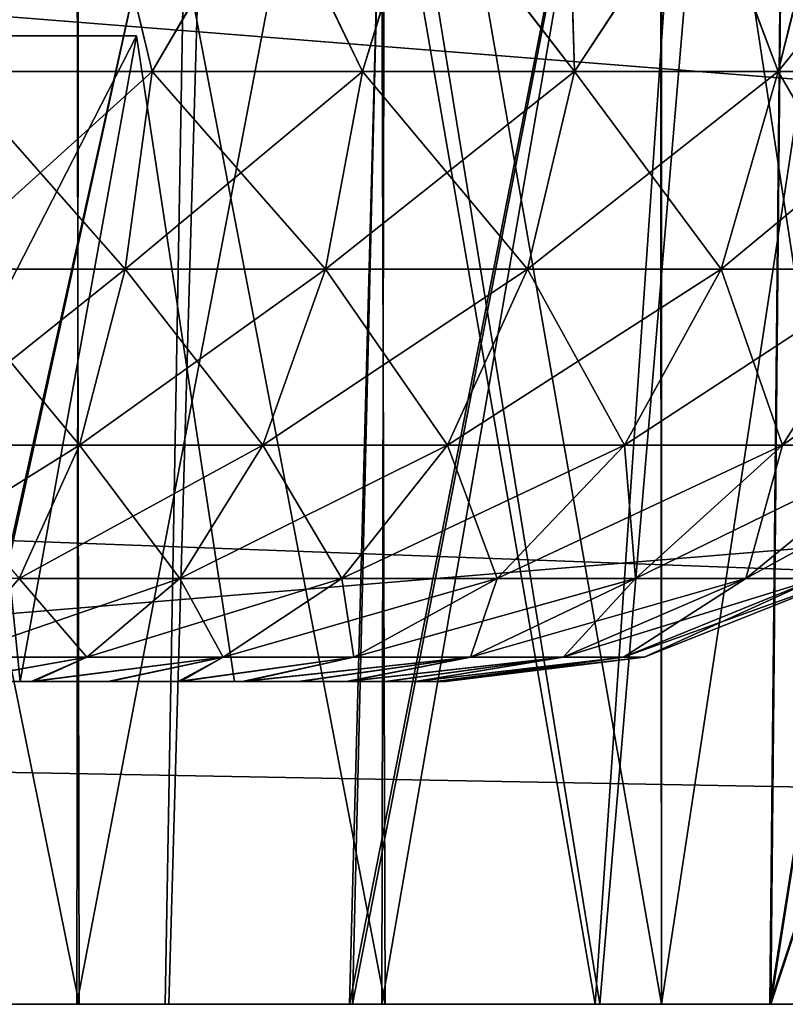
# Model space of a CAD drawing. Units: feet. Extents: x -4 to 15.9, y -6 to 1.5.
# Drawn here: x 9.3 to 9.4, y -2 to -1.9 of the extents above; entities that cross this region are included whole.
import ezdxf

# ---------------------------------------------------------------- set-up
doc = ezdxf.new("R2010")
doc.units = ezdxf.units.FT
doc.header["$MEASUREMENT"] = 0
doc.layers.get('0').update_dxf_attribs({"color": 255})
for name, color, linetype in [('AFUWA-3-ARPM', 4, 'Continuous'), ('AFUWA-3-HWSS', 4, 'Continuous'), ('AFUWA-P', 2, 'Continuous')]:
    doc.layers.add(name, color=color, linetype=linetype)

# ---------------------------------------------------------------- blocks, each defined once
blk = doc.blocks.new('A$C2A8A2C33')
at = {"linetype": 'Continuous', "lineweight": 0}
for p, q in [((2.51973, 1.93557), (-1.43697, 1.93557)), ((-1.43697, 1.93557), (2.51973, 1.93557))]:
    blk.add_line(p, q, dxfattribs=at)

msp = doc.modelspace()

# ---------------------------------------------------------------- linework, layer by layer
at = {"layer": 'AFUWA-3-ARPM'}
for points in [[(6.72013, -2.02075, 16.58728), (10.67683, -1.62568, 16.58039), (6.72013, -1.62568, 16.58039)], [(10.67683, -1.62568, 16.58039), (6.72013, -2.02075, 16.58728), (10.67683, -2.02075, 16.58728)], [(10.67683, -2.02075, 12.04004), (6.72013, -2.02075, 12.04004), (6.72013, -1.62568, 12.04694)], [(10.67683, -2.02075, 12.04004), (6.72013, -1.62568, 12.04694), (10.67683, -1.62568, 12.04694)], [(8.76237, -1.74379, 16.46432), (10.43342, -1.88227, 16.46674), (8.75754, -2.02075, 16.46915)], [(8.75754, -2.02075, 12.15817), (10.43342, -1.88227, 12.16058), (8.76237, -1.74379, 12.163)], [(10.84914, -1.74379, 14.37755), (9.24772, -1.89347, 14.37494), (10.85398, -2.02075, 14.37272)], [(10.84914, -1.74379, 14.24977), (10.85398, -2.02075, 14.25461), (9.24772, -1.89347, 14.25238)], [(9.47021, -1.74379, 15.17574), (9.42952, -1.74516, 15.19942), (9.42686, -2.02075, 15.20068)], [(9.47021, -1.74379, 15.17574), (9.42686, -2.02075, 15.20068), (9.47225, -1.88296, 15.17434)], [(9.29217, -1.74516, 14.56376), (9.36135, -1.74516, 14.57291), (9.29909, -2.02075, 14.5638)], [(9.35795, -1.74516, 14.05521), (9.29217, -1.74516, 14.06357), (9.29885, -2.02075, 14.06305)], [(9.29885, -2.02075, 14.06305), (9.35304, -2.02075, 14.05603), (9.35795, -1.74516, 14.05521)], [(9.36135, -1.74516, 14.57291), (9.3535, -2.02075, 14.57096), (9.29909, -2.02075, 14.5638)], [(9.32178, -2.02075, 15.23091), (9.37553, -2.02075, 15.22015), (9.38288, -1.74516, 15.21742)], [(9.33042, -1.74516, 15.2295), (9.32178, -2.02075, 15.23091), (9.38288, -1.74516, 15.21742)], [(9.32216, -2.02075, 13.39696), (9.33018, -1.74516, 13.39768), (9.38245, -1.74516, 13.40924)], [(9.32216, -2.02075, 13.39696), (9.38245, -1.74516, 13.40924), (9.37588, -2.02075, 13.40777)], [(9.35304, -2.02075, 14.05603), (9.40545, -2.02075, 14.04031), (9.35795, -1.74516, 14.05521)], [(9.36135, -1.74516, 14.57291), (9.40603, -2.02075, 14.58698), (9.3535, -2.02075, 14.57096)], [(9.35795, -1.74516, 14.05521), (9.40545, -2.02075, 14.04031), (9.42442, -1.74516, 14.03238)], [(9.36135, -1.74516, 14.57291), (9.42933, -1.74516, 14.59728), (9.40603, -2.02075, 14.58698)], [(9.42952, -1.74516, 15.19942), (9.37553, -2.02075, 15.22015), (9.42686, -2.02075, 15.20068)], [(9.38288, -1.74516, 15.21742), (9.37553, -2.02075, 15.22015), (9.42952, -1.74516, 15.19942)], [(9.37588, -2.02075, 13.40777), (9.38245, -1.74516, 13.40924), (9.42952, -1.74516, 13.42791)], [(9.37588, -2.02075, 13.40777), (9.42952, -1.74516, 13.42791), (9.42677, -2.02075, 13.42697)], [(9.42442, -1.74516, 14.03238), (9.40545, -2.02075, 14.04031), (9.45473, -2.02075, 14.01622)], [(9.42933, -1.74516, 14.59728), (9.45516, -2.02075, 14.6113), (9.40603, -2.02075, 14.58698)], [(9.48682, -1.74516, 13.99454), (9.42442, -1.74516, 14.03238), (9.45473, -2.02075, 14.01622)], [(9.47022, -1.74516, 13.4516), (9.42677, -2.02075, 13.42697), (9.42952, -1.74516, 13.42791)], [(9.47225, -1.88296, 13.45298), (9.42677, -2.02075, 13.42697), (9.47022, -1.74516, 13.4516)], [(9.30281, -1.8239, 13.51343), (9.34258, -2.02075, 13.52085), (9.34222, -1.8239, 13.52079)], [(9.34258, -2.02075, 13.52085), (9.30281, -1.8239, 13.51343), (9.30352, -2.02075, 13.51356)], [(9.30281, -1.8239, 14.68266), (9.34258, -2.02075, 14.69008), (9.34222, -1.8239, 14.69002)], [(9.34258, -2.02075, 14.69008), (9.30281, -1.8239, 14.68266), (9.30352, -2.02075, 14.6828)], [(9.3423, -2.02075, 15.10649), (9.30288, -2.02075, 15.1139), (9.34258, -1.8239, 15.10647)], [(9.30352, -1.8239, 15.11376), (9.34258, -1.8239, 15.10647), (9.30288, -2.02075, 15.1139)], [(9.3423, -2.02075, 13.93726), (9.30288, -2.02075, 13.94466), (9.34258, -1.8239, 13.93724)], [(9.30352, -1.8239, 13.94453), (9.34258, -1.8239, 13.93724), (9.30288, -2.02075, 13.94466)], [(9.37987, -2.02075, 13.53535), (9.34222, -1.8239, 13.52079), (9.34258, -2.02075, 13.52085)], [(9.37925, -1.8239, 13.53505), (9.34222, -1.8239, 13.52079), (9.37987, -2.02075, 13.53535)], [(9.37987, -2.02075, 14.70458), (9.34222, -1.8239, 14.69002), (9.34258, -2.02075, 14.69008)], [(9.37925, -1.8239, 14.70428), (9.34222, -1.8239, 14.69002), (9.37987, -2.02075, 14.70458)], [(9.3423, -2.02075, 15.10649), (9.37987, -1.8239, 15.09197), (9.37947, -2.02075, 15.09223)], [(9.37987, -1.8239, 15.09197), (9.3423, -2.02075, 15.10649), (9.34258, -1.8239, 15.10647)], [(9.3423, -2.02075, 13.93726), (9.37987, -1.8239, 13.92274), (9.37947, -2.02075, 13.923)], [(9.37987, -1.8239, 13.92274), (9.3423, -2.02075, 13.93726), (9.34258, -1.8239, 13.93724)], [(9.41353, -2.02075, 13.55625), (9.37925, -1.8239, 13.53505), (9.37987, -2.02075, 13.53535)], [(9.41337, -1.8239, 13.55609), (9.37925, -1.8239, 13.53505), (9.41353, -2.02075, 13.55625)], [(9.41353, -2.02075, 14.72548), (9.37925, -1.8239, 14.70428), (9.37987, -2.02075, 14.70458)], [(9.41337, -1.8239, 14.72532), (9.37925, -1.8239, 14.70428), (9.41353, -2.02075, 14.72548)], [(9.41353, -1.8239, 15.07108), (9.41355, -2.02075, 15.07137), (9.37947, -2.02075, 15.09223)], [(9.37947, -2.02075, 15.09223), (9.37987, -1.8239, 15.09197), (9.41353, -1.8239, 15.07108)], [(9.41353, -1.8239, 13.90184), (9.41355, -2.02075, 13.90214), (9.37947, -2.02075, 13.923)], [(9.37947, -2.02075, 13.923), (9.37987, -1.8239, 13.92274), (9.41353, -1.8239, 13.90184)], [(9.4434, -2.02075, 13.58357), (9.44275, -1.8239, 13.58292), (9.41337, -1.8239, 13.55609)], [(9.41337, -1.8239, 13.55609), (9.41353, -2.02075, 13.55625), (9.4434, -2.02075, 13.58357)], [(9.4434, -2.02075, 14.7528), (9.44275, -1.8239, 14.75215), (9.41337, -1.8239, 14.72532)], [(9.41337, -1.8239, 14.72532), (9.41353, -2.02075, 14.72548), (9.4434, -2.02075, 14.7528)], [(9.41353, -1.8239, 15.07108), (9.4434, -1.8239, 15.04376), (9.41355, -2.02075, 15.07137)], [(9.41353, -1.8239, 13.90184), (9.4434, -1.8239, 13.87452), (9.41355, -2.02075, 13.90214)], [(9.44332, -2.02075, 15.0444), (9.41355, -2.02075, 15.07137), (9.4434, -1.8239, 15.04376)], [(9.44332, -2.02075, 13.87517), (9.41355, -2.02075, 13.90214), (9.4434, -1.8239, 13.87452)], [(8.75754, -2.02075, 16.46915), (10.43342, -1.88227, 16.46674), (10.43846, -2.02075, 16.46915)], [(8.75754, -2.02075, 12.15817), (10.43846, -2.02075, 12.15817), (10.43342, -1.88227, 12.16058)], [(9.42677, -2.02075, 13.42697), (9.47225, -1.88296, 13.45298), (9.47425, -2.02075, 13.45437)], [(9.47225, -1.88296, 15.17434), (9.42686, -2.02075, 15.20068), (9.47425, -2.02075, 15.17295)], [(9.18801, -1.95876, 14.3738), (10.85398, -2.02075, 14.37272), (9.24772, -1.89347, 14.37494)], [(9.18801, -1.95876, 14.25352), (9.24772, -1.89347, 14.25238), (10.85398, -2.02075, 14.25461)], [(9.18753, -1.98975, 14.37326), (10.85398, -2.02075, 14.37272), (9.18801, -1.95876, 14.3738)], [(9.18801, -1.95876, 14.25352), (10.85398, -2.02075, 14.25461), (9.18753, -1.98975, 14.25407)], [(10.85398, -2.02075, 14.37272), (9.18753, -1.98975, 14.37326), (9.18705, -2.02075, 14.37272)], [(9.18705, -2.02075, 14.25461), (9.18753, -1.98975, 14.25407), (10.85398, -2.02075, 14.25461)], [(8.75754, -2.02075, 16.46915), (10.67683, -2.02075, 16.58728), (6.72013, -2.02075, 16.58728)], [(6.72013, -2.02075, 12.04004), (10.67683, -2.02075, 12.04004), (8.63943, -2.02075, 12.15817)], [(8.63943, -2.02075, 12.15817), (10.67683, -2.02075, 12.04004), (8.75754, -2.02075, 12.15817)], [(10.43846, -2.02075, 16.46915), (10.67683, -2.02075, 16.58728), (8.75754, -2.02075, 16.46915)], [(8.75754, -2.02075, 12.15817), (10.67683, -2.02075, 12.04004), (10.43846, -2.02075, 12.15817)], [(10.85398, -2.02075, 14.25461), (10.85398, -2.02075, 14.37272), (9.18705, -2.02075, 14.37272)], [(9.18705, -2.02075, 14.37272), (9.18705, -2.02075, 14.25461), (10.85398, -2.02075, 14.25461)], [(9.30288, -2.02075, 13.94466), (9.35304, -2.02075, 14.05603), (9.29885, -2.02075, 14.06305)], [(9.3535, -2.02075, 14.57096), (9.30352, -2.02075, 14.6828), (9.29909, -2.02075, 14.5638)], [(9.3423, -2.02075, 13.93726), (9.35304, -2.02075, 14.05603), (9.30288, -2.02075, 13.94466)], [(9.3423, -2.02075, 15.10649), (9.32178, -2.02075, 15.23091), (9.30288, -2.02075, 15.1139)], [(9.34258, -2.02075, 13.52085), (9.30352, -2.02075, 13.51356), (9.32216, -2.02075, 13.39696)], [(9.30352, -2.02075, 14.6828), (9.3535, -2.02075, 14.57096), (9.34258, -2.02075, 14.69008)], [(9.32178, -2.02075, 15.23091), (9.3423, -2.02075, 15.10649), (9.37553, -2.02075, 15.22015)], [(9.34258, -2.02075, 13.52085), (9.32216, -2.02075, 13.39696), (9.37588, -2.02075, 13.40777)], [(9.3423, -2.02075, 13.93726), (9.37947, -2.02075, 13.923), (9.40545, -2.02075, 14.04031)], [(9.3423, -2.02075, 15.10649), (9.37947, -2.02075, 15.09223), (9.42686, -2.02075, 15.20068)], [(9.3423, -2.02075, 15.10649), (9.42686, -2.02075, 15.20068), (9.37553, -2.02075, 15.22015)], [(9.3423, -2.02075, 13.93726), (9.40545, -2.02075, 14.04031), (9.35304, -2.02075, 14.05603)], [(9.37987, -2.02075, 14.70458), (9.34258, -2.02075, 14.69008), (9.40603, -2.02075, 14.58698)], [(9.40603, -2.02075, 14.58698), (9.34258, -2.02075, 14.69008), (9.3535, -2.02075, 14.57096)], [(9.37588, -2.02075, 13.40777), (9.42677, -2.02075, 13.42697), (9.34258, -2.02075, 13.52085)], [(9.34258, -2.02075, 13.52085), (9.42677, -2.02075, 13.42697), (9.37987, -2.02075, 13.53535)], [(9.47425, -2.02075, 15.17295), (9.42686, -2.02075, 15.20068), (9.37947, -2.02075, 15.09223)], [(9.37947, -2.02075, 13.923), (9.41355, -2.02075, 13.90214), (9.45473, -2.02075, 14.01622)], [(9.37947, -2.02075, 15.09223), (9.41355, -2.02075, 15.07137), (9.47425, -2.02075, 15.17295)], [(9.37947, -2.02075, 13.923), (9.45473, -2.02075, 14.01622), (9.40545, -2.02075, 14.04031)], [(9.41353, -2.02075, 14.72548), (9.37987, -2.02075, 14.70458), (9.45516, -2.02075, 14.6113)], [(9.37987, -2.02075, 13.53535), (9.42677, -2.02075, 13.42697), (9.47425, -2.02075, 13.45437)], [(9.37987, -2.02075, 14.70458), (9.40603, -2.02075, 14.58698), (9.45516, -2.02075, 14.6113)], [(9.37987, -2.02075, 13.53535), (9.47425, -2.02075, 13.45437), (9.41353, -2.02075, 13.55625)], [(9.4434, -2.02075, 14.7528), (9.41353, -2.02075, 14.72548), (9.49961, -2.02075, 14.64318)], [(9.41353, -2.02075, 13.55625), (9.47425, -2.02075, 13.45437), (9.4434, -2.02075, 13.58357)], [(9.41353, -2.02075, 14.72548), (9.45516, -2.02075, 14.6113), (9.49961, -2.02075, 14.64318)], [(9.41355, -2.02075, 15.07137), (9.44332, -2.02075, 15.0444), (9.47425, -2.02075, 15.17295)], [(9.45473, -2.02075, 14.01622), (9.41355, -2.02075, 13.90214), (9.49947, -2.02075, 13.98431)], [(9.44332, -2.02075, 13.87517), (9.49947, -2.02075, 13.98431), (9.41355, -2.02075, 13.90214)]]:
    msp.add_3dface(points, dxfattribs=at)
at = {"layer": 'AFUWA-3-HWSS'}
for points in [[(9.32517, -1.88296, 14.69999), (9.3457, -1.88296, 14.70548), (9.32695, -1.90698, 14.70337)], [(9.32517, -1.88296, 13.53076), (9.3457, -1.88296, 13.53625), (9.32695, -1.90698, 13.53414)], [(9.34574, -1.88296, 15.09116), (9.32529, -1.88296, 15.09664), (9.32695, -1.90698, 15.09318)], [(9.34574, -1.88296, 13.92193), (9.32529, -1.88296, 13.92741), (9.32695, -1.90698, 13.92395)], [(9.32695, -1.90698, 14.70337), (9.3457, -1.88296, 14.70548), (9.35148, -1.90698, 14.71057)], [(9.34574, -1.88296, 15.09116), (9.32695, -1.90698, 15.09318), (9.35148, -1.90698, 15.08599)], [(9.32695, -1.90698, 13.53414), (9.3457, -1.88296, 13.53625), (9.35148, -1.90698, 13.54133)], [(9.34574, -1.88296, 13.92193), (9.32695, -1.90698, 13.92395), (9.35148, -1.90698, 13.91676)], [(9.3457, -1.88296, 14.70548), (9.36546, -1.88296, 14.71306), (9.35148, -1.90698, 14.71057)], [(9.3457, -1.88296, 13.53625), (9.36546, -1.88296, 13.54383), (9.35148, -1.90698, 13.54133)], [(9.36558, -1.88296, 15.08353), (9.34574, -1.88296, 15.09116), (9.35148, -1.90698, 15.08599)], [(9.36558, -1.88296, 13.9143), (9.34574, -1.88296, 13.92193), (9.35148, -1.90698, 13.91676)], [(9.36546, -1.88296, 14.71306), (9.37711, -1.90698, 14.722), (9.35148, -1.90698, 14.71057)], [(9.36558, -1.88296, 15.08353), (9.35148, -1.90698, 15.08599), (9.37711, -1.90698, 15.07455)], [(9.36546, -1.88296, 13.54383), (9.37711, -1.90698, 13.55277), (9.35148, -1.90698, 13.54133)], [(9.36558, -1.88296, 13.9143), (9.35148, -1.90698, 13.91676), (9.37711, -1.90698, 13.90532)], [(9.36546, -1.88296, 14.71306), (9.38438, -1.88296, 14.72267), (9.37711, -1.90698, 14.722)], [(9.36546, -1.88296, 13.54383), (9.38438, -1.88296, 13.55344), (9.37711, -1.90698, 13.55277)], [(9.38449, -1.88296, 15.07388), (9.36558, -1.88296, 15.08353), (9.37711, -1.90698, 15.07455)], [(9.38449, -1.88296, 13.90465), (9.36558, -1.88296, 13.9143), (9.37711, -1.90698, 13.90532)], [(9.40296, -1.90698, 15.0581), (9.38449, -1.88296, 15.07388), (9.37711, -1.90698, 15.07455)], [(9.37711, -1.90698, 14.722), (9.38438, -1.88296, 14.72267), (9.40296, -1.90698, 14.73845)], [(9.40296, -1.90698, 13.88887), (9.38449, -1.88296, 13.90465), (9.37711, -1.90698, 13.90532)], [(9.37711, -1.90698, 13.55277), (9.38438, -1.88296, 13.55344), (9.40296, -1.90698, 13.56922)], [(9.40296, -1.90698, 14.73845), (9.38438, -1.88296, 14.72267), (9.40221, -1.88296, 14.73424)], [(9.40296, -1.90698, 13.56922), (9.38438, -1.88296, 13.55344), (9.40221, -1.88296, 13.56501)], [(9.38449, -1.88296, 15.07388), (9.40296, -1.90698, 15.0581), (9.40225, -1.88296, 15.06236)], [(9.38449, -1.88296, 13.90465), (9.40296, -1.90698, 13.88887), (9.40225, -1.88296, 13.89312)], [(9.40221, -1.88296, 14.73424), (9.41866, -1.88296, 14.74757), (9.40296, -1.90698, 14.73845)], [(9.40221, -1.88296, 13.56501), (9.41866, -1.88296, 13.57833), (9.40296, -1.90698, 13.56922)], [(9.41878, -1.88296, 15.04898), (9.40225, -1.88296, 15.06236), (9.40296, -1.90698, 15.0581)], [(9.41878, -1.88296, 13.87975), (9.40225, -1.88296, 13.89312), (9.40296, -1.90698, 13.88887)], [(9.41866, -1.88296, 14.74757), (9.42776, -1.90698, 14.7605), (9.40296, -1.90698, 14.73845)], [(9.41878, -1.88296, 15.04898), (9.40296, -1.90698, 15.0581), (9.42776, -1.90698, 15.03606)], [(9.41866, -1.88296, 13.57833), (9.42776, -1.90698, 13.59127), (9.40296, -1.90698, 13.56922)], [(9.41878, -1.88296, 13.87975), (9.40296, -1.90698, 13.88887), (9.42776, -1.90698, 13.86683)], [(9.41866, -1.88296, 14.74757), (9.43367, -1.88296, 14.76258), (9.42776, -1.90698, 14.7605)], [(9.41866, -1.88296, 13.57833), (9.43367, -1.88296, 13.59334), (9.42776, -1.90698, 13.59127)], [(9.4338, -1.88296, 15.03397), (9.41878, -1.88296, 15.04898), (9.42776, -1.90698, 15.03606)], [(9.4338, -1.88296, 13.86473), (9.41878, -1.88296, 13.87975), (9.42776, -1.90698, 13.86683)], [(9.4338, -1.88296, 15.03397), (9.42776, -1.90698, 15.03606), (9.44989, -1.90698, 15.00825)], [(9.44704, -1.88296, 14.7791), (9.42776, -1.90698, 14.7605), (9.43367, -1.88296, 14.76258)], [(9.44704, -1.88296, 14.7791), (9.44989, -1.90698, 14.78831), (9.42776, -1.90698, 14.7605)], [(9.4338, -1.88296, 13.86473), (9.42776, -1.90698, 13.86683), (9.44989, -1.90698, 13.83902)], [(9.44704, -1.88296, 13.60987), (9.42776, -1.90698, 13.59127), (9.43367, -1.88296, 13.59334)], [(9.44704, -1.88296, 13.60987), (9.44989, -1.90698, 13.61907), (9.42776, -1.90698, 13.59127)], [(9.30924, -1.98138, 14.853), (9.34958, -1.90264, 14.85989), (9.30526, -1.90264, 14.85989)], [(9.30924, -1.98138, 14.94355), (9.30526, -1.90264, 14.93666), (9.34958, -1.90264, 14.93666)], [(9.32742, -1.90264, 14.89828), (9.30526, -1.90264, 14.85989), (9.34958, -1.90264, 14.85989)], [(9.30526, -1.90264, 14.93666), (9.32742, -1.90264, 14.89828), (9.34958, -1.90264, 14.93666)], [(9.30924, -1.98138, 13.68377), (9.34958, -1.90264, 13.69066), (9.30526, -1.90264, 13.69066)], [(9.30924, -1.98138, 13.77432), (9.30526, -1.90264, 13.76743), (9.34958, -1.90264, 13.76743)], [(9.32742, -1.90264, 13.72904), (9.30526, -1.90264, 13.69066), (9.34958, -1.90264, 13.69066)], [(9.30526, -1.90264, 13.76743), (9.32742, -1.90264, 13.72904), (9.34958, -1.90264, 13.76743)], [(9.30924, -1.98138, 14.853), (9.36152, -1.98138, 14.853), (9.34958, -1.90264, 14.85989)], [(9.34958, -1.90264, 14.93666), (9.36152, -1.98138, 14.94355), (9.30924, -1.98138, 14.94355)], [(9.30924, -1.98138, 13.68377), (9.36152, -1.98138, 13.68377), (9.34958, -1.90264, 13.69066)], [(9.34958, -1.90264, 13.76743), (9.36152, -1.98138, 13.77432), (9.30924, -1.98138, 13.77432)], [(9.34958, -1.90264, 14.93666), (9.32742, -1.90264, 14.89828), (9.33538, -1.98138, 14.89828)], [(9.34958, -1.90264, 14.85989), (9.33538, -1.98138, 14.89828), (9.32742, -1.90264, 14.89828)], [(9.34958, -1.90264, 13.76743), (9.32742, -1.90264, 13.72904), (9.33538, -1.98138, 13.72904)], [(9.34958, -1.90264, 13.69066), (9.33538, -1.98138, 13.72904), (9.32742, -1.90264, 13.72904)], [(9.33538, -1.98138, 14.89828), (9.36152, -1.98138, 14.94355), (9.34958, -1.90264, 14.93666)], [(9.34958, -1.90264, 14.85989), (9.36152, -1.98138, 14.853), (9.33538, -1.98138, 14.89828)], [(9.33538, -1.98138, 13.72904), (9.36152, -1.98138, 13.77432), (9.34958, -1.90264, 13.76743)], [(9.34958, -1.90264, 13.69066), (9.36152, -1.98138, 13.68377), (9.33538, -1.98138, 13.72904)], [(9.34819, -1.93109, 14.71958), (9.32484, -1.93109, 14.71273), (9.35148, -1.90698, 14.71057)], [(9.32484, -1.93109, 14.71273), (9.32695, -1.90698, 14.70337), (9.35148, -1.90698, 14.71057)], [(9.32695, -1.90698, 15.09318), (9.32484, -1.93109, 15.08382), (9.34819, -1.93109, 15.07697)], [(9.34819, -1.93109, 13.55035), (9.32484, -1.93109, 13.5435), (9.35148, -1.90698, 13.54133)], [(9.32484, -1.93109, 13.5435), (9.32695, -1.90698, 13.53414), (9.35148, -1.90698, 13.54133)], [(9.32695, -1.90698, 13.92395), (9.32484, -1.93109, 13.91459), (9.34819, -1.93109, 13.90774)], [(9.32695, -1.90698, 15.09318), (9.34819, -1.93109, 15.07697), (9.35148, -1.90698, 15.08599)], [(9.32695, -1.90698, 13.92395), (9.34819, -1.93109, 13.90774), (9.35148, -1.90698, 13.91676)], [(9.37259, -1.93109, 14.73047), (9.34819, -1.93109, 14.71958), (9.37711, -1.90698, 14.722)], [(9.35148, -1.90698, 14.71057), (9.37711, -1.90698, 14.722), (9.34819, -1.93109, 14.71958)], [(9.34819, -1.93109, 15.07697), (9.37259, -1.93109, 15.06609), (9.35148, -1.90698, 15.08599)], [(9.37259, -1.93109, 13.56124), (9.34819, -1.93109, 13.55035), (9.37711, -1.90698, 13.55277)], [(9.35148, -1.90698, 13.54133), (9.37711, -1.90698, 13.55277), (9.34819, -1.93109, 13.55035)], [(9.34819, -1.93109, 13.90774), (9.37259, -1.93109, 13.89685), (9.35148, -1.90698, 13.91676)], [(9.37259, -1.93109, 15.06609), (9.37711, -1.90698, 15.07455), (9.35148, -1.90698, 15.08599)], [(9.37259, -1.93109, 13.89685), (9.37711, -1.90698, 13.90532), (9.35148, -1.90698, 13.91676)], [(9.39721, -1.93109, 14.74613), (9.37259, -1.93109, 14.73047), (9.40296, -1.90698, 14.73845)], [(9.37259, -1.93109, 14.73047), (9.37711, -1.90698, 14.722), (9.40296, -1.90698, 14.73845)], [(9.37259, -1.93109, 15.06609), (9.39721, -1.93109, 15.05042), (9.37711, -1.90698, 15.07455)], [(9.39721, -1.93109, 13.5769), (9.37259, -1.93109, 13.56124), (9.40296, -1.90698, 13.56922)], [(9.37259, -1.93109, 13.56124), (9.37711, -1.90698, 13.55277), (9.40296, -1.90698, 13.56922)], [(9.37259, -1.93109, 13.89685), (9.39721, -1.93109, 13.88119), (9.37711, -1.90698, 13.90532)], [(9.39721, -1.93109, 15.05042), (9.40296, -1.90698, 15.0581), (9.37711, -1.90698, 15.07455)], [(9.39721, -1.93109, 13.88119), (9.40296, -1.90698, 13.88887), (9.37711, -1.90698, 13.90532)], [(9.42082, -1.93109, 14.76712), (9.39721, -1.93109, 14.74613), (9.42776, -1.90698, 14.7605)], [(9.40296, -1.90698, 14.73845), (9.42776, -1.90698, 14.7605), (9.39721, -1.93109, 14.74613)], [(9.39721, -1.93109, 15.05042), (9.42082, -1.93109, 15.02944), (9.40296, -1.90698, 15.0581)], [(9.42082, -1.93109, 13.59788), (9.39721, -1.93109, 13.5769), (9.42776, -1.90698, 13.59127)], [(9.40296, -1.90698, 13.56922), (9.42776, -1.90698, 13.59127), (9.39721, -1.93109, 13.5769)], [(9.39721, -1.93109, 13.88119), (9.42082, -1.93109, 13.86021), (9.40296, -1.90698, 13.88887)], [(9.42776, -1.90698, 15.03606), (9.40296, -1.90698, 15.0581), (9.42082, -1.93109, 15.02944)], [(9.42776, -1.90698, 13.86683), (9.40296, -1.90698, 13.88887), (9.42082, -1.93109, 13.86021)], [(9.44187, -1.93109, 14.79359), (9.42082, -1.93109, 14.76712), (9.44989, -1.90698, 14.78831)], [(9.42082, -1.93109, 14.76712), (9.42776, -1.90698, 14.7605), (9.44989, -1.90698, 14.78831)], [(9.42082, -1.93109, 15.02944), (9.44187, -1.93109, 15.00297), (9.42776, -1.90698, 15.03606)], [(9.44187, -1.93109, 13.62436), (9.42082, -1.93109, 13.59788), (9.44989, -1.90698, 13.61907)], [(9.42082, -1.93109, 13.59788), (9.42776, -1.90698, 13.59127), (9.44989, -1.90698, 13.61907)], [(9.42082, -1.93109, 13.86021), (9.44187, -1.93109, 13.83373), (9.42776, -1.90698, 13.86683)], [(9.44187, -1.93109, 15.00297), (9.44989, -1.90698, 15.00825), (9.42776, -1.90698, 15.03606)], [(9.44187, -1.93109, 13.83373), (9.44989, -1.90698, 13.83902), (9.42776, -1.90698, 13.86683)], [(9.34263, -1.95256, 15.0617), (9.32484, -1.93109, 15.08382), (9.32128, -1.95256, 15.06796)], [(9.34819, -1.93109, 14.71958), (9.34263, -1.95256, 14.73486), (9.32128, -1.95256, 14.72859)], [(9.32484, -1.93109, 14.71273), (9.34819, -1.93109, 14.71958), (9.32128, -1.95256, 14.72859)], [(9.34263, -1.95256, 13.89247), (9.32484, -1.93109, 13.91459), (9.32128, -1.95256, 13.89873)], [(9.34819, -1.93109, 13.55035), (9.34263, -1.95256, 13.56562), (9.32128, -1.95256, 13.55936)], [(9.32484, -1.93109, 13.5435), (9.34819, -1.93109, 13.55035), (9.32128, -1.95256, 13.55936)], [(9.32484, -1.93109, 15.08382), (9.34263, -1.95256, 15.0617), (9.34819, -1.93109, 15.07697)], [(9.32484, -1.93109, 13.91459), (9.34263, -1.95256, 13.89247), (9.34819, -1.93109, 13.90774)], [(9.34819, -1.93109, 15.07697), (9.34263, -1.95256, 15.0617), (9.36495, -1.95256, 15.05174)], [(9.37259, -1.93109, 14.73047), (9.36495, -1.95256, 14.74481), (9.34263, -1.95256, 14.73486)], [(9.34819, -1.93109, 14.71958), (9.37259, -1.93109, 14.73047), (9.34263, -1.95256, 14.73486)], [(9.34819, -1.93109, 13.90774), (9.34263, -1.95256, 13.89247), (9.36495, -1.95256, 13.88251)], [(9.37259, -1.93109, 13.56124), (9.36495, -1.95256, 13.57558), (9.34263, -1.95256, 13.56562)], [(9.34819, -1.93109, 13.55035), (9.37259, -1.93109, 13.56124), (9.34263, -1.95256, 13.56562)], [(9.37259, -1.93109, 15.06609), (9.34819, -1.93109, 15.07697), (9.36495, -1.95256, 15.05174)], [(9.37259, -1.93109, 13.89685), (9.34819, -1.93109, 13.90774), (9.36495, -1.95256, 13.88251)], [(9.39721, -1.93109, 14.74613), (9.38745, -1.95256, 14.75914), (9.36495, -1.95256, 14.74481)], [(9.37259, -1.93109, 14.73047), (9.39721, -1.93109, 14.74613), (9.36495, -1.95256, 14.74481)], [(9.37259, -1.93109, 15.06609), (9.36495, -1.95256, 15.05174), (9.38745, -1.95256, 15.03742)], [(9.39721, -1.93109, 13.5769), (9.38745, -1.95256, 13.5899), (9.36495, -1.95256, 13.57558)], [(9.37259, -1.93109, 13.56124), (9.39721, -1.93109, 13.5769), (9.36495, -1.95256, 13.57558)], [(9.37259, -1.93109, 13.89685), (9.36495, -1.95256, 13.88251), (9.38745, -1.95256, 13.86819)], [(9.39721, -1.93109, 15.05042), (9.37259, -1.93109, 15.06609), (9.38745, -1.95256, 15.03742)], [(9.39721, -1.93109, 13.88119), (9.37259, -1.93109, 13.89685), (9.38745, -1.95256, 13.86819)], [(9.42082, -1.93109, 14.76712), (9.40905, -1.95256, 14.77833), (9.38745, -1.95256, 14.75914)], [(9.39721, -1.93109, 14.74613), (9.42082, -1.93109, 14.76712), (9.38745, -1.95256, 14.75914)], [(9.39721, -1.93109, 15.05042), (9.38745, -1.95256, 15.03742), (9.40905, -1.95256, 15.01823)], [(9.42082, -1.93109, 13.59788), (9.40905, -1.95256, 13.6091), (9.38745, -1.95256, 13.5899)], [(9.39721, -1.93109, 13.5769), (9.42082, -1.93109, 13.59788), (9.38745, -1.95256, 13.5899)], [(9.39721, -1.93109, 13.88119), (9.38745, -1.95256, 13.86819), (9.40905, -1.95256, 13.849)], [(9.42082, -1.93109, 15.02944), (9.39721, -1.93109, 15.05042), (9.40905, -1.95256, 15.01823)], [(9.42082, -1.93109, 13.86021), (9.39721, -1.93109, 13.88119), (9.40905, -1.95256, 13.849)], [(9.44187, -1.93109, 14.79359), (9.4283, -1.95256, 14.80254), (9.40905, -1.95256, 14.77833)], [(9.42082, -1.93109, 14.76712), (9.44187, -1.93109, 14.79359), (9.40905, -1.95256, 14.77833)], [(9.42082, -1.93109, 15.02944), (9.40905, -1.95256, 15.01823), (9.4283, -1.95256, 14.99402)], [(9.44187, -1.93109, 13.62436), (9.4283, -1.95256, 13.63331), (9.40905, -1.95256, 13.6091)], [(9.42082, -1.93109, 13.59788), (9.44187, -1.93109, 13.62436), (9.40905, -1.95256, 13.6091)], [(9.42082, -1.93109, 13.86021), (9.40905, -1.95256, 13.849), (9.4283, -1.95256, 13.82479)], [(9.44187, -1.93109, 15.00297), (9.42082, -1.93109, 15.02944), (9.4283, -1.95256, 14.99402)], [(9.44187, -1.93109, 13.83373), (9.42082, -1.93109, 13.86021), (9.4283, -1.95256, 13.82479)], [(9.44187, -1.93109, 15.00297), (9.4283, -1.95256, 14.99402), (9.44365, -1.95256, 14.96517)], [(9.45865, -1.93109, 14.82513), (9.44365, -1.95256, 14.83138), (9.4283, -1.95256, 14.80254)], [(9.44187, -1.93109, 14.79359), (9.45865, -1.93109, 14.82513), (9.4283, -1.95256, 14.80254)], [(9.44187, -1.93109, 13.83373), (9.4283, -1.95256, 13.82479), (9.44365, -1.95256, 13.79594)], [(9.45865, -1.93109, 13.6559), (9.44365, -1.95256, 13.66215), (9.4283, -1.95256, 13.63331)], [(9.44187, -1.93109, 13.62436), (9.45865, -1.93109, 13.6559), (9.4283, -1.95256, 13.63331)], [(9.33528, -1.96881, 14.75502), (9.31657, -1.96881, 14.74953), (9.34263, -1.95256, 14.73486)], [(9.32128, -1.95256, 14.72859), (9.34263, -1.95256, 14.73486), (9.31657, -1.96881, 14.74953)], [(9.33528, -1.96881, 13.58579), (9.31657, -1.96881, 13.5803), (9.34263, -1.95256, 13.56562)], [(9.32128, -1.95256, 13.55936), (9.34263, -1.95256, 13.56562), (9.31657, -1.96881, 13.5803)], [(9.34263, -1.95256, 15.0617), (9.32128, -1.95256, 15.06796), (9.33528, -1.96881, 15.04153)], [(9.34263, -1.95256, 13.89247), (9.32128, -1.95256, 13.89873), (9.33528, -1.96881, 13.8723)], [(9.34263, -1.95256, 14.73486), (9.36495, -1.95256, 14.74481), (9.33528, -1.96881, 14.75502)], [(9.36495, -1.95256, 14.74481), (9.35485, -1.96881, 14.76375), (9.33528, -1.96881, 14.75502)], [(9.33528, -1.96881, 15.04153), (9.35485, -1.96881, 15.03281), (9.34263, -1.95256, 15.0617)], [(9.34263, -1.95256, 13.56562), (9.36495, -1.95256, 13.57558), (9.33528, -1.96881, 13.58579)], [(9.36495, -1.95256, 13.57558), (9.35485, -1.96881, 13.59452), (9.33528, -1.96881, 13.58579)], [(9.33528, -1.96881, 13.8723), (9.35485, -1.96881, 13.86357), (9.34263, -1.95256, 13.89247)], [(9.36495, -1.95256, 15.05174), (9.34263, -1.95256, 15.0617), (9.35485, -1.96881, 15.03281)], [(9.36495, -1.95256, 13.88251), (9.34263, -1.95256, 13.89247), (9.35485, -1.96881, 13.86357)], [(9.35485, -1.96881, 14.76375), (9.36495, -1.95256, 14.74481), (9.38745, -1.95256, 14.75914)], [(9.37458, -1.96881, 14.77631), (9.35485, -1.96881, 14.76375), (9.38745, -1.95256, 14.75914)], [(9.37458, -1.96881, 15.02025), (9.36495, -1.95256, 15.05174), (9.35485, -1.96881, 15.03281)], [(9.35485, -1.96881, 13.59452), (9.36495, -1.95256, 13.57558), (9.38745, -1.95256, 13.5899)], [(9.37458, -1.96881, 13.60707), (9.35485, -1.96881, 13.59452), (9.38745, -1.95256, 13.5899)], [(9.37458, -1.96881, 13.85102), (9.36495, -1.95256, 13.88251), (9.35485, -1.96881, 13.86357)], [(9.37458, -1.96881, 15.02025), (9.38745, -1.95256, 15.03742), (9.36495, -1.95256, 15.05174)], [(9.37458, -1.96881, 13.85102), (9.38745, -1.95256, 13.86819), (9.36495, -1.95256, 13.88251)], [(9.38745, -1.95256, 14.75914), (9.40905, -1.95256, 14.77833), (9.37458, -1.96881, 14.77631)], [(9.3935, -1.96881, 14.79313), (9.37458, -1.96881, 14.77631), (9.40905, -1.95256, 14.77833)], [(9.38745, -1.95256, 15.03742), (9.37458, -1.96881, 15.02025), (9.3935, -1.96881, 15.00343)], [(9.38745, -1.95256, 13.5899), (9.40905, -1.95256, 13.6091), (9.37458, -1.96881, 13.60707)], [(9.3935, -1.96881, 13.6239), (9.37458, -1.96881, 13.60707), (9.40905, -1.95256, 13.6091)], [(9.38745, -1.95256, 13.86819), (9.37458, -1.96881, 13.85102), (9.3935, -1.96881, 13.83419)], [(9.3935, -1.96881, 15.00343), (9.40905, -1.95256, 15.01823), (9.38745, -1.95256, 15.03742)], [(9.3935, -1.96881, 13.83419), (9.40905, -1.95256, 13.849), (9.38745, -1.95256, 13.86819)], [(9.3935, -1.96881, 14.79313), (9.40905, -1.95256, 14.77833), (9.4283, -1.95256, 14.80254)], [(9.41038, -1.96881, 14.81435), (9.3935, -1.96881, 14.79313), (9.4283, -1.95256, 14.80254)], [(9.3935, -1.96881, 15.00343), (9.41038, -1.96881, 14.9822), (9.40905, -1.95256, 15.01823)], [(9.3935, -1.96881, 13.6239), (9.40905, -1.95256, 13.6091), (9.4283, -1.95256, 13.63331)], [(9.41038, -1.96881, 13.64512), (9.3935, -1.96881, 13.6239), (9.4283, -1.95256, 13.63331)], [(9.3935, -1.96881, 13.83419), (9.41038, -1.96881, 13.81297), (9.40905, -1.95256, 13.849)], [(9.41038, -1.96881, 14.9822), (9.4283, -1.95256, 14.99402), (9.40905, -1.95256, 15.01823)], [(9.41038, -1.96881, 13.81297), (9.4283, -1.95256, 13.82479), (9.40905, -1.95256, 13.849)], [(9.41038, -1.96881, 14.81435), (9.4283, -1.95256, 14.80254), (9.44365, -1.95256, 14.83138)], [(9.44365, -1.95256, 14.83138), (9.42383, -1.96881, 14.83964), (9.41038, -1.96881, 14.81435)], [(9.4283, -1.95256, 14.99402), (9.41038, -1.96881, 14.9822), (9.42383, -1.96881, 14.95692)], [(9.41038, -1.96881, 13.64512), (9.4283, -1.95256, 13.63331), (9.44365, -1.95256, 13.66215)], [(9.44365, -1.95256, 13.66215), (9.42383, -1.96881, 13.67041), (9.41038, -1.96881, 13.64512)], [(9.4283, -1.95256, 13.82479), (9.41038, -1.96881, 13.81297), (9.42383, -1.96881, 13.78769)], [(9.42383, -1.96881, 14.83964), (9.44365, -1.95256, 14.83138), (9.45358, -1.95256, 14.86384)], [(9.45358, -1.95256, 14.86384), (9.43254, -1.96881, 14.86809), (9.42383, -1.96881, 14.83964)], [(9.42383, -1.96881, 14.95692), (9.44365, -1.95256, 14.96517), (9.4283, -1.95256, 14.99402)], [(9.42383, -1.96881, 14.95692), (9.43254, -1.96881, 14.92847), (9.44365, -1.95256, 14.96517)], [(9.42383, -1.96881, 13.67041), (9.44365, -1.95256, 13.66215), (9.45358, -1.95256, 13.6946)], [(9.45358, -1.95256, 13.6946), (9.43254, -1.96881, 13.69885), (9.42383, -1.96881, 13.67041)], [(9.42383, -1.96881, 13.78769), (9.44365, -1.95256, 13.79594), (9.4283, -1.95256, 13.82479)], [(9.42383, -1.96881, 13.78769), (9.43254, -1.96881, 13.75924), (9.44365, -1.95256, 13.79594)], [(9.33528, -1.96881, 14.75502), (9.35485, -1.96881, 14.76375), (9.32703, -1.97841, 14.77768)], [(9.3435, -1.97841, 14.78503), (9.32703, -1.97841, 14.77768), (9.35485, -1.96881, 14.76375)], [(9.33528, -1.96881, 15.04153), (9.32703, -1.97841, 15.01888), (9.3435, -1.97841, 15.01153)], [(9.33528, -1.96881, 13.58579), (9.35485, -1.96881, 13.59452), (9.32703, -1.97841, 13.60845)], [(9.3435, -1.97841, 13.61579), (9.32703, -1.97841, 13.60845), (9.35485, -1.96881, 13.59452)], [(9.33528, -1.96881, 13.8723), (9.32703, -1.97841, 13.84964), (9.3435, -1.97841, 13.8423)], [(9.3435, -1.97841, 15.01153), (9.35485, -1.96881, 15.03281), (9.33528, -1.96881, 15.04153)], [(9.3435, -1.97841, 13.8423), (9.35485, -1.96881, 13.86357), (9.33528, -1.96881, 13.8723)], [(9.3435, -1.97841, 14.78503), (9.35485, -1.96881, 14.76375), (9.37458, -1.96881, 14.77631)], [(9.36011, -1.97841, 14.7956), (9.3435, -1.97841, 14.78503), (9.37458, -1.96881, 14.77631)], [(9.36011, -1.97841, 15.00096), (9.35485, -1.96881, 15.03281), (9.3435, -1.97841, 15.01153)], [(9.3435, -1.97841, 13.61579), (9.35485, -1.96881, 13.59452), (9.37458, -1.96881, 13.60707)], [(9.36011, -1.97841, 13.62636), (9.3435, -1.97841, 13.61579), (9.37458, -1.96881, 13.60707)], [(9.36011, -1.97841, 13.83173), (9.35485, -1.96881, 13.86357), (9.3435, -1.97841, 13.8423)], [(9.37458, -1.96881, 15.02025), (9.35485, -1.96881, 15.03281), (9.36011, -1.97841, 15.00096)], [(9.37458, -1.96881, 13.85102), (9.35485, -1.96881, 13.86357), (9.36011, -1.97841, 13.83173)], [(9.37458, -1.96881, 14.77631), (9.3935, -1.96881, 14.79313), (9.36011, -1.97841, 14.7956)], [(9.37604, -1.97841, 14.80976), (9.36011, -1.97841, 14.7956), (9.3935, -1.96881, 14.79313)], [(9.36011, -1.97841, 15.00096), (9.37604, -1.97841, 14.9868), (9.37458, -1.96881, 15.02025)], [(9.37458, -1.96881, 13.60707), (9.3935, -1.96881, 13.6239), (9.36011, -1.97841, 13.62636)], [(9.37604, -1.97841, 13.64053), (9.36011, -1.97841, 13.62636), (9.3935, -1.96881, 13.6239)], [(9.36011, -1.97841, 13.83173), (9.37604, -1.97841, 13.81756), (9.37458, -1.96881, 13.85102)], [(9.37604, -1.97841, 14.9868), (9.3935, -1.96881, 15.00343), (9.37458, -1.96881, 15.02025)], [(9.37604, -1.97841, 13.81756), (9.3935, -1.96881, 13.83419), (9.37458, -1.96881, 13.85102)], [(9.3935, -1.96881, 14.79313), (9.41038, -1.96881, 14.81435), (9.37604, -1.97841, 14.80976)], [(9.39025, -1.97841, 14.82763), (9.37604, -1.97841, 14.80976), (9.41038, -1.96881, 14.81435)], [(9.3935, -1.96881, 15.00343), (9.37604, -1.97841, 14.9868), (9.39025, -1.97841, 14.96893)], [(9.3935, -1.96881, 13.6239), (9.41038, -1.96881, 13.64512), (9.37604, -1.97841, 13.64053)], [(9.39025, -1.97841, 13.65839), (9.37604, -1.97841, 13.64053), (9.41038, -1.96881, 13.64512)], [(9.3935, -1.96881, 13.83419), (9.37604, -1.97841, 13.81756), (9.39025, -1.97841, 13.7997)], [(9.42383, -1.96881, 14.83964), (9.39025, -1.97841, 14.82763), (9.41038, -1.96881, 14.81435)], [(9.40158, -1.97841, 14.84891), (9.39025, -1.97841, 14.82763), (9.42383, -1.96881, 14.83964)], [(9.41038, -1.96881, 14.9822), (9.3935, -1.96881, 15.00343), (9.39025, -1.97841, 14.96893)], [(9.39025, -1.97841, 14.96893), (9.40158, -1.97841, 14.94764), (9.41038, -1.96881, 14.9822)], [(9.42383, -1.96881, 13.67041), (9.39025, -1.97841, 13.65839), (9.41038, -1.96881, 13.64512)], [(9.40158, -1.97841, 13.67968), (9.39025, -1.97841, 13.65839), (9.42383, -1.96881, 13.67041)], [(9.41038, -1.96881, 13.81297), (9.3935, -1.96881, 13.83419), (9.39025, -1.97841, 13.7997)], [(9.39025, -1.97841, 13.7997), (9.40158, -1.97841, 13.77841), (9.41038, -1.96881, 13.81297)], [(9.42383, -1.96881, 14.83964), (9.43254, -1.96881, 14.86809), (9.40158, -1.97841, 14.84891)], [(9.40891, -1.97841, 14.87286), (9.40158, -1.97841, 14.84891), (9.43254, -1.96881, 14.86809)], [(9.42383, -1.96881, 14.95692), (9.41038, -1.96881, 14.9822), (9.40158, -1.97841, 14.94764)], [(9.40158, -1.97841, 14.94764), (9.40891, -1.97841, 14.92369), (9.42383, -1.96881, 14.95692)], [(9.42383, -1.96881, 13.67041), (9.43254, -1.96881, 13.69885), (9.40158, -1.97841, 13.67968)], [(9.40891, -1.97841, 13.70363), (9.40158, -1.97841, 13.67968), (9.43254, -1.96881, 13.69885)], [(9.42383, -1.96881, 13.78769), (9.41038, -1.96881, 13.81297), (9.40158, -1.97841, 13.77841)], [(9.40158, -1.97841, 13.77841), (9.40891, -1.97841, 13.75446), (9.42383, -1.96881, 13.78769)], [(9.40891, -1.97841, 14.87286), (9.43254, -1.96881, 14.86809), (9.43556, -1.96881, 14.89828)], [(9.40891, -1.97841, 14.92369), (9.43254, -1.96881, 14.92847), (9.42383, -1.96881, 14.95692)], [(9.41145, -1.97841, 14.89828), (9.40891, -1.97841, 14.87286), (9.43556, -1.96881, 14.89828)], [(9.41145, -1.97841, 14.89828), (9.43254, -1.96881, 14.92847), (9.40891, -1.97841, 14.92369)], [(9.40891, -1.97841, 13.70363), (9.43254, -1.96881, 13.69885), (9.43556, -1.96881, 13.72904)], [(9.40891, -1.97841, 13.75446), (9.43254, -1.96881, 13.75924), (9.42383, -1.96881, 13.78769)], [(9.41145, -1.97841, 13.72904), (9.40891, -1.97841, 13.70363), (9.43556, -1.96881, 13.72904)], [(9.41145, -1.97841, 13.72904), (9.43254, -1.96881, 13.75924), (9.40891, -1.97841, 13.75446)], [(9.41145, -1.97841, 14.89828), (9.43556, -1.96881, 14.89828), (9.43254, -1.96881, 14.92847)], [(9.41145, -1.97841, 13.72904), (9.43556, -1.96881, 13.72904), (9.43254, -1.96881, 13.75924)], [(9.32703, -1.97841, 15.01888), (9.32679, -1.98138, 14.9929), (9.3435, -1.97841, 15.01153)], [(9.3435, -1.97841, 15.01153), (9.32679, -1.98138, 14.9929), (9.33672, -1.98138, 14.98764)], [(9.32703, -1.97841, 13.84964), (9.32679, -1.98138, 13.82367), (9.3435, -1.97841, 13.8423)], [(9.3435, -1.97841, 13.8423), (9.32679, -1.98138, 13.82367), (9.33672, -1.98138, 13.81841)], [(9.32693, -1.98138, 14.8035), (9.32703, -1.97841, 14.77768), (9.3435, -1.97841, 14.78503)], [(9.32693, -1.98138, 14.8035), (9.3435, -1.97841, 14.78503), (9.33697, -1.98138, 14.80883)], [(9.32693, -1.98138, 13.63426), (9.32703, -1.97841, 13.60845), (9.3435, -1.97841, 13.61579)], [(9.32693, -1.98138, 13.63426), (9.3435, -1.97841, 13.61579), (9.33697, -1.98138, 13.6396)], [(9.33672, -1.98138, 14.98764), (9.34608, -1.98138, 14.98129), (9.36011, -1.97841, 15.00096)], [(9.36011, -1.97841, 15.00096), (9.3435, -1.97841, 15.01153), (9.33672, -1.98138, 14.98764)], [(9.33672, -1.98138, 13.81841), (9.34608, -1.98138, 13.81206), (9.36011, -1.97841, 13.83173)], [(9.36011, -1.97841, 13.83173), (9.3435, -1.97841, 13.8423), (9.33672, -1.98138, 13.81841)], [(9.33697, -1.98138, 14.80883), (9.3435, -1.97841, 14.78503), (9.36011, -1.97841, 14.7956)], [(9.34628, -1.98138, 14.81514), (9.33697, -1.98138, 14.80883), (9.36011, -1.97841, 14.7956)], [(9.33697, -1.98138, 13.6396), (9.3435, -1.97841, 13.61579), (9.36011, -1.97841, 13.62636)], [(9.34628, -1.98138, 13.64591), (9.33697, -1.98138, 13.6396), (9.36011, -1.97841, 13.62636)], [(9.36011, -1.97841, 15.00096), (9.34608, -1.98138, 14.98129), (9.35466, -1.98138, 14.97402)], [(9.36011, -1.97841, 13.83173), (9.34608, -1.98138, 13.81206), (9.35466, -1.98138, 13.80479)], [(9.35494, -1.98138, 14.8225), (9.34628, -1.98138, 14.81514), (9.36011, -1.97841, 14.7956)], [(9.35494, -1.98138, 13.65327), (9.34628, -1.98138, 13.64591), (9.36011, -1.97841, 13.62636)], [(9.35466, -1.98138, 14.97402), (9.36244, -1.98138, 14.96582), (9.37604, -1.97841, 14.9868)], [(9.37604, -1.97841, 14.9868), (9.36011, -1.97841, 15.00096), (9.35466, -1.98138, 14.97402)], [(9.35466, -1.98138, 13.80479), (9.36244, -1.98138, 13.79659), (9.37604, -1.97841, 13.81756)], [(9.37604, -1.97841, 13.81756), (9.36011, -1.97841, 13.83173), (9.35466, -1.98138, 13.80479)], [(9.36011, -1.97841, 14.7956), (9.37604, -1.97841, 14.80976), (9.35494, -1.98138, 14.8225)], [(9.37604, -1.97841, 14.80976), (9.36268, -1.98138, 14.83068), (9.35494, -1.98138, 14.8225)], [(9.36011, -1.97841, 13.62636), (9.37604, -1.97841, 13.64053), (9.35494, -1.98138, 13.65327)], [(9.37604, -1.97841, 13.64053), (9.36268, -1.98138, 13.66145), (9.35494, -1.98138, 13.65327)], [(9.37604, -1.97841, 14.9868), (9.36244, -1.98138, 14.96582), (9.39025, -1.97841, 14.96893)], [(9.36244, -1.98138, 14.96582), (9.36927, -1.98138, 14.95686), (9.39025, -1.97841, 14.96893)], [(9.37604, -1.97841, 13.81756), (9.36244, -1.98138, 13.79659), (9.39025, -1.97841, 13.7997)], [(9.36244, -1.98138, 13.79659), (9.36927, -1.98138, 13.78763), (9.39025, -1.97841, 13.7997)], [(9.36268, -1.98138, 14.83068), (9.39025, -1.97841, 14.82763), (9.36953, -1.98138, 14.83974)], [(9.37604, -1.97841, 14.80976), (9.39025, -1.97841, 14.82763), (9.36268, -1.98138, 14.83068)], [(9.36268, -1.98138, 13.66145), (9.39025, -1.97841, 13.65839), (9.36953, -1.98138, 13.67051)], [(9.37604, -1.97841, 13.64053), (9.39025, -1.97841, 13.65839), (9.36268, -1.98138, 13.66145)], [(9.39025, -1.97841, 14.96893), (9.36927, -1.98138, 14.95686), (9.37512, -1.98138, 14.9472)], [(9.39025, -1.97841, 13.7997), (9.36927, -1.98138, 13.78763), (9.37512, -1.98138, 13.77797)], [(9.37533, -1.98138, 14.84941), (9.36953, -1.98138, 14.83974), (9.39025, -1.97841, 14.82763)], [(9.37533, -1.98138, 13.68017), (9.36953, -1.98138, 13.67051), (9.39025, -1.97841, 13.65839)], [(9.39025, -1.97841, 14.96893), (9.37512, -1.98138, 14.9472), (9.40158, -1.97841, 14.94764)], [(9.37512, -1.98138, 14.9472), (9.37989, -1.98138, 14.93697), (9.40158, -1.97841, 14.94764)], [(9.39025, -1.97841, 13.7997), (9.37512, -1.98138, 13.77797), (9.40158, -1.97841, 13.77841)], [(9.37512, -1.98138, 13.77797), (9.37989, -1.98138, 13.76774), (9.40158, -1.97841, 13.77841)], [(9.38005, -1.98138, 14.85972), (9.37533, -1.98138, 14.84941), (9.40158, -1.97841, 14.84891)], [(9.37533, -1.98138, 14.84941), (9.39025, -1.97841, 14.82763), (9.40158, -1.97841, 14.84891)], [(9.38005, -1.98138, 13.69049), (9.37533, -1.98138, 13.68017), (9.40158, -1.97841, 13.67968)], [(9.37533, -1.98138, 13.68017), (9.39025, -1.97841, 13.65839), (9.40158, -1.97841, 13.67968)], [(9.40158, -1.97841, 14.94764), (9.37989, -1.98138, 14.93697), (9.38354, -1.98138, 14.92628)], [(9.40158, -1.97841, 13.77841), (9.37989, -1.98138, 13.76774), (9.38354, -1.98138, 13.75705)], [(9.38005, -1.98138, 14.85972), (9.40158, -1.97841, 14.84891), (9.38362, -1.98138, 14.87041)], [(9.38005, -1.98138, 13.69049), (9.40158, -1.97841, 13.67968), (9.38362, -1.98138, 13.70118)], [(9.40158, -1.97841, 14.94764), (9.38354, -1.98138, 14.92628), (9.40891, -1.97841, 14.92369)], [(9.38354, -1.98138, 14.92628), (9.38601, -1.98138, 14.91524), (9.40891, -1.97841, 14.92369)], [(9.40158, -1.97841, 13.77841), (9.38354, -1.98138, 13.75705), (9.40891, -1.97841, 13.75446)], [(9.38354, -1.98138, 13.75705), (9.38601, -1.98138, 13.746), (9.40891, -1.97841, 13.75446)], [(9.38605, -1.98138, 14.88147), (9.38362, -1.98138, 14.87041), (9.40891, -1.97841, 14.87286)], [(9.40158, -1.97841, 14.84891), (9.40891, -1.97841, 14.87286), (9.38362, -1.98138, 14.87041)], [(9.38605, -1.98138, 13.71224), (9.38362, -1.98138, 13.70118), (9.40891, -1.97841, 13.70363)], [(9.40158, -1.97841, 13.67968), (9.40891, -1.97841, 13.70363), (9.38362, -1.98138, 13.70118)], [(9.38726, -1.98138, 14.904), (9.40891, -1.97841, 14.92369), (9.38601, -1.98138, 14.91524)], [(9.38726, -1.98138, 13.73477), (9.40891, -1.97841, 13.75446), (9.38601, -1.98138, 13.746)], [(9.41145, -1.97841, 14.89828), (9.38728, -1.98138, 14.89267), (9.38605, -1.98138, 14.88147)], [(9.40891, -1.97841, 14.87286), (9.41145, -1.97841, 14.89828), (9.38605, -1.98138, 14.88147)], [(9.41145, -1.97841, 13.72904), (9.38728, -1.98138, 13.72344), (9.38605, -1.98138, 13.71224)], [(9.40891, -1.97841, 13.70363), (9.41145, -1.97841, 13.72904), (9.38605, -1.98138, 13.71224)], [(9.41145, -1.97841, 14.89828), (9.40891, -1.97841, 14.92369), (9.38726, -1.98138, 14.904)], [(9.41145, -1.97841, 14.89828), (9.38726, -1.98138, 14.904), (9.38728, -1.98138, 14.89267)], [(9.41145, -1.97841, 13.72904), (9.40891, -1.97841, 13.75446), (9.38726, -1.98138, 13.73477)], [(9.41145, -1.97841, 13.72904), (9.38726, -1.98138, 13.73477), (9.38728, -1.98138, 13.72344)], [(9.33672, -1.98138, 14.98764), (9.30924, -1.98138, 14.94355), (9.34608, -1.98138, 14.98129)], [(9.33697, -1.98138, 14.80883), (9.30924, -1.98138, 14.853), (9.32693, -1.98138, 14.8035)], [(9.34628, -1.98138, 14.81514), (9.35494, -1.98138, 14.8225), (9.30924, -1.98138, 14.853)], [(9.33697, -1.98138, 14.80883), (9.34628, -1.98138, 14.81514), (9.30924, -1.98138, 14.853)], [(9.35494, -1.98138, 14.8225), (9.36152, -1.98138, 14.853), (9.30924, -1.98138, 14.853)], [(9.36152, -1.98138, 14.94355), (9.35466, -1.98138, 14.97402), (9.30924, -1.98138, 14.94355)], [(9.35466, -1.98138, 14.97402), (9.34608, -1.98138, 14.98129), (9.30924, -1.98138, 14.94355)], [(9.32679, -1.98138, 14.9929), (9.30924, -1.98138, 14.94355), (9.33672, -1.98138, 14.98764)], [(9.33672, -1.98138, 13.81841), (9.30924, -1.98138, 13.77432), (9.34608, -1.98138, 13.81206)], [(9.33697, -1.98138, 13.6396), (9.30924, -1.98138, 13.68377), (9.32693, -1.98138, 13.63426)], [(9.34628, -1.98138, 13.64591), (9.35494, -1.98138, 13.65327), (9.30924, -1.98138, 13.68377)], [(9.33697, -1.98138, 13.6396), (9.34628, -1.98138, 13.64591), (9.30924, -1.98138, 13.68377)], [(9.35494, -1.98138, 13.65327), (9.36152, -1.98138, 13.68377), (9.30924, -1.98138, 13.68377)], [(9.36152, -1.98138, 13.77432), (9.35466, -1.98138, 13.80479), (9.30924, -1.98138, 13.77432)], [(9.35466, -1.98138, 13.80479), (9.34608, -1.98138, 13.81206), (9.30924, -1.98138, 13.77432)], [(9.32679, -1.98138, 13.82367), (9.30924, -1.98138, 13.77432), (9.33672, -1.98138, 13.81841)], [(9.38362, -1.98138, 14.87041), (9.33538, -1.98138, 14.89828), (9.36152, -1.98138, 14.853)], [(9.38601, -1.98138, 14.91524), (9.38354, -1.98138, 14.92628), (9.33538, -1.98138, 14.89828)], [(9.33538, -1.98138, 14.89828), (9.38362, -1.98138, 14.87041), (9.38605, -1.98138, 14.88147)], [(9.33538, -1.98138, 14.89828), (9.38728, -1.98138, 14.89267), (9.38726, -1.98138, 14.904)], [(9.36152, -1.98138, 14.94355), (9.33538, -1.98138, 14.89828), (9.38354, -1.98138, 14.92628)], [(9.33538, -1.98138, 14.89828), (9.38605, -1.98138, 14.88147), (9.38728, -1.98138, 14.89267)], [(9.38601, -1.98138, 14.91524), (9.33538, -1.98138, 14.89828), (9.38726, -1.98138, 14.904)], [(9.38362, -1.98138, 13.70118), (9.33538, -1.98138, 13.72904), (9.36152, -1.98138, 13.68377)], [(9.38601, -1.98138, 13.746), (9.38354, -1.98138, 13.75705), (9.33538, -1.98138, 13.72904)], [(9.33538, -1.98138, 13.72904), (9.38362, -1.98138, 13.70118), (9.38605, -1.98138, 13.71224)], [(9.33538, -1.98138, 13.72904), (9.38728, -1.98138, 13.72344), (9.38726, -1.98138, 13.73477)], [(9.36152, -1.98138, 13.77432), (9.33538, -1.98138, 13.72904), (9.38354, -1.98138, 13.75705)], [(9.33538, -1.98138, 13.72904), (9.38605, -1.98138, 13.71224), (9.38728, -1.98138, 13.72344)], [(9.38601, -1.98138, 13.746), (9.33538, -1.98138, 13.72904), (9.38726, -1.98138, 13.73477)], [(9.36244, -1.98138, 14.96582), (9.35466, -1.98138, 14.97402), (9.36152, -1.98138, 14.94355)], [(9.36244, -1.98138, 13.79659), (9.35466, -1.98138, 13.80479), (9.36152, -1.98138, 13.77432)], [(9.36152, -1.98138, 14.853), (9.35494, -1.98138, 14.8225), (9.36268, -1.98138, 14.83068)], [(9.36152, -1.98138, 13.68377), (9.35494, -1.98138, 13.65327), (9.36268, -1.98138, 13.66145)], [(9.36152, -1.98138, 14.94355), (9.37989, -1.98138, 14.93697), (9.37512, -1.98138, 14.9472)], [(9.37989, -1.98138, 14.93697), (9.36152, -1.98138, 14.94355), (9.38354, -1.98138, 14.92628)], [(9.38362, -1.98138, 14.87041), (9.36152, -1.98138, 14.853), (9.38005, -1.98138, 14.85972)], [(9.36268, -1.98138, 14.83068), (9.36953, -1.98138, 14.83974), (9.36152, -1.98138, 14.853)], [(9.37533, -1.98138, 14.84941), (9.36152, -1.98138, 14.853), (9.36953, -1.98138, 14.83974)], [(9.38005, -1.98138, 14.85972), (9.36152, -1.98138, 14.853), (9.37533, -1.98138, 14.84941)], [(9.36152, -1.98138, 14.94355), (9.36927, -1.98138, 14.95686), (9.36244, -1.98138, 14.96582)], [(9.36927, -1.98138, 14.95686), (9.36152, -1.98138, 14.94355), (9.37512, -1.98138, 14.9472)], [(9.36152, -1.98138, 13.77432), (9.37989, -1.98138, 13.76774), (9.37512, -1.98138, 13.77797)], [(9.37989, -1.98138, 13.76774), (9.36152, -1.98138, 13.77432), (9.38354, -1.98138, 13.75705)], [(9.38362, -1.98138, 13.70118), (9.36152, -1.98138, 13.68377), (9.38005, -1.98138, 13.69049)], [(9.36268, -1.98138, 13.66145), (9.36953, -1.98138, 13.67051), (9.36152, -1.98138, 13.68377)], [(9.37533, -1.98138, 13.68017), (9.36152, -1.98138, 13.68377), (9.36953, -1.98138, 13.67051)], [(9.38005, -1.98138, 13.69049), (9.36152, -1.98138, 13.68377), (9.37533, -1.98138, 13.68017)], [(9.36152, -1.98138, 13.77432), (9.36927, -1.98138, 13.78763), (9.36244, -1.98138, 13.79659)], [(9.36927, -1.98138, 13.78763), (9.36152, -1.98138, 13.77432), (9.37512, -1.98138, 13.77797)]]:
    msp.add_3dface(points, dxfattribs=at)

# ---------------------------------------------------------------- block references
at = {"layer": 'AFUWA-P'}
msp.add_blockref('A$C2A8A2C33', (8.15626, -3.95627), dxfattribs=at)

doc.saveas('drawing.dxf')
